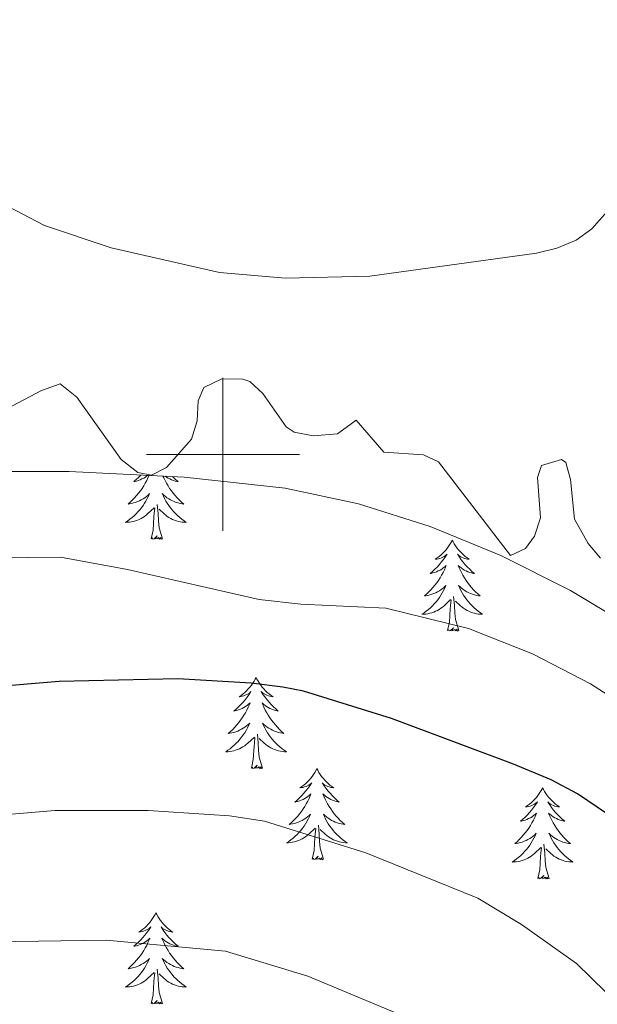
# Model space of a CAD drawing. Extents: x 615859 to 620365, y 789385 to 792432.
# Drawn here: x 617473 to 617549, y 789928 to 790057 of the extents above; entities that cross this region are included whole.
import ezdxf

# ---------------------------------------------------------------- set-up
doc = ezdxf.new("R2010")
doc.units = 0
doc.header["$MEASUREMENT"] = 0
doc.linetypes.add('DGN Style 3', pattern=[66.707732, 47.64838, -19.059352])
for name, color, linetype in [('Nivel 11', 7, 'Continuous'), ('Nivel 35', 7, 'Continuous'), ('Nivel 36', 7, 'Continuous'), ('Nivel 4', 7, 'Continuous'), ('Nivel 5', 7, 'Continuous'), ('Nivel 61', 7, 'Continuous'), ('Nivel 63', 7, 'Continuous')]:
    doc.layers.add(name, color=color, linetype=linetype)
doc.linetypes.add('5zonar', pattern='A,-5,[1,dgnlstyle.shx,S=0.08,R=0,X=0,Y=0],-5', length=10)

msp = doc.modelspace()

# ---------------------------------------------------------------- linework, layer by layer
at = {"layer": 'Nivel 11', "color": 142, "linetype": 'DGN Style 3', "lineweight": 13}
msp.add_polyline3d([(617471.74, 790005.983, 492.678), (617476.255, 790008.365, 492.678), (617478.707, 790009.251, 492.678), (617480.898, 790007.487, 492.678), (617486.696, 789999.335, 492.678), (617488.86, 789997.642, 492.678), (617490.631, 789997.278, 492.678), (617492.624, 789998.301, 492.518), (617495.865, 790001.98, 492.124), (617496.631, 790004.398, 492.124), (617496.76, 790007.002, 492.124), (617497.517, 790008.744, 492.124), (617499.874, 790009.909, 492.124), (617502.591, 790009.861, 492.124), (617503.528, 790009.561, 492.124), (617505.195, 790007.99, 492.124), (617508.274, 790003.588, 492.124), (617509.318, 790002.929, 492.124), (617511.788, 790002.448, 491.898), (617514.994, 790002.676, 491.571), (617517.443, 790004.492, 491.571), (617521.062, 790000.302, 491.571), (617526.254, 789999.967, 491.571), (617528.175, 789999.011, 491.571), (617537.61, 789986.773, 491.571), (617539.558, 789987.699, 491.571), (617540.755, 789989.31, 491.571), (617541.557, 789991.718, 491.571), (617541.163, 789996.986, 491.571), (617541.653, 789998.543, 491.571), (617544.305, 789999.328, 491.571), (617544.836, 789998.954, 491.571), (617545.469, 789996.71, 491.571), (617545.966, 789991.513, 491.571), (617547.76, 789988.348, 491.571), (617549.394, 789986.443, 491.571)], dxfattribs=at)
at = {"layer": 'Nivel 35', "color": 92, "linetype": '5zonar', "lineweight": 0, "ltscale": 0.5}
msp.add_polyline3d([(617339.714, 789966.021, 504.984), (617385.013, 789980.258, 504.984), (617422.501, 789991.538, 504.984), (617437.184, 789994.849, 504.984), (617444.644, 789996.01, 504.984), (617454.673, 789997.093, 504.984), (617467.283, 789997.765, 504.984), (617479.901, 789997.769, 504.984), (617494.937, 789997.026, 504.984), (617508.149, 789995.601, 504.984), (617517.726, 789993.534, 504.984), (617527.107, 789990.581, 504.984), (617536.341, 789986.782, 504.984), (617545.474, 789982.182, 504.984), (617556.822, 789975.371, 504.984)], dxfattribs=at)
at = {"layer": 'Nivel 36', "color": 92, "linetype": 'Continuous', "lineweight": 0, "flags": 128}
for points in [[(617490.337, 789997.253), (617490.194, 789996.922), (617490.023, 789996.568), (617489.838, 789996.221), (617489.638, 789995.881), (617489.426, 789995.55), (617489.199, 789995.228), (617488.96, 789994.916), (617488.709, 789994.613), (617488.445, 789994.321), (617488.17, 789994.04), (617487.883, 789993.77), (617487.586, 789993.512), (617487.782, 789993.537), (617488.049, 789993.584), (617488.312, 789993.647), (617488.571, 789993.726), (617488.826, 789993.82), (617489.074, 789993.928), (617489.315, 789994.051), (617489.549, 789994.189), (617489.774, 789994.339), (617489.99, 789994.503), (617490.196, 789994.679), (617490.391, 789994.867), (617490.25, 789994.54), (617490.095, 789994.219), (617489.926, 789993.905), (617489.743, 789993.6), (617489.546, 789993.303), (617489.336, 789993.015), (617489.113, 789992.737), (617488.878, 789992.469), (617488.632, 789992.211), (617488.374, 789991.966), (617488.105, 789991.732), (617487.826, 789991.51), (617487.537, 789991.301), (617487.247, 789991.11), (617487.512, 789991.119), (617487.775, 789991.144), (617488.037, 789991.185), (617488.296, 789991.242), (617488.551, 789991.314), (617488.801, 789991.401), (617489.045, 789991.504), (617489.283, 789991.62), (617489.513, 789991.751), (617489.735, 789991.896), (617489.948, 789992.054), (617490.151, 789992.224), (617490.999, 789993.023)], [(617489.255, 789997.307), (617489.237, 789997.287), (617488.945, 789996.993), (617488.642, 789996.71), (617488.329, 789996.439), (617488.453, 789996.462), (617488.699, 789996.52), (617488.941, 789996.593), (617489.177, 789996.681), (617489.408, 789996.784), (617489.631, 789996.902), (617489.847, 789997.033), (617490.054, 789997.178), (617490.16, 789997.262)], [(617492.156, 789997.163), (617492.26, 789996.922), (617492.431, 789996.568), (617492.616, 789996.221), (617492.816, 789995.881), (617493.028, 789995.55), (617493.255, 789995.228), (617493.494, 789994.916), (617493.745, 789994.613), (617494.009, 789994.321), (617494.284, 789994.04), (617494.571, 789993.77), (617494.868, 789993.512), (617494.672, 789993.537), (617494.405, 789993.584), (617494.142, 789993.647), (617493.883, 789993.726), (617493.628, 789993.82), (617493.38, 789993.928), (617493.139, 789994.051), (617492.905, 789994.189), (617492.68, 789994.339), (617492.464, 789994.503), (617492.258, 789994.679), (617492.063, 789994.867), (617492.204, 789994.54), (617492.359, 789994.219), (617492.528, 789993.905), (617492.711, 789993.6), (617492.908, 789993.303), (617493.118, 789993.015), (617493.341, 789992.737), (617493.576, 789992.469), (617493.822, 789992.211), (617494.08, 789991.966), (617494.349, 789991.732), (617494.628, 789991.51), (617494.917, 789991.301), (617495.207, 789991.11), (617494.942, 789991.119), (617494.679, 789991.144), (617494.417, 789991.185), (617494.158, 789991.242), (617493.903, 789991.314), (617493.653, 789991.401), (617493.409, 789991.504), (617493.171, 789991.62), (617492.941, 789991.751), (617492.719, 789991.896), (617492.506, 789992.054), (617492.303, 789992.224), (617491.645, 789992.844)], [(617493.401, 789997.102), (617493.509, 789996.993), (617493.812, 789996.71), (617494.125, 789996.439), (617494.001, 789996.462), (617493.755, 789996.52), (617493.513, 789996.593), (617493.277, 789996.681), (617493.046, 789996.784), (617492.823, 789996.902), (617492.607, 789997.033), (617492.441, 789997.149)], [(617492.078, 789988.974), (617491.649, 789990.414), (617491.558, 789991.318), (617491.512, 789992.267), (617491.41, 789993.431)], [(617490.608, 789988.974), (617490.853, 789990.092), (617490.966, 789991.834), (617491.014, 789992.267), (617491.077, 789992.99)], [(617492.078, 789988.974), (617491.904, 789988.906), (617491.885, 789989.145), (617491.695, 789988.923), (617491.574, 789989.126), (617491.453, 789989.018), (617491.183, 789988.964), (617491.379, 789989.357), (617490.994, 789988.977), (617490.806, 789988.923), (617490.765, 789989.085), (617490.608, 789988.974)], [(617529.993, 789988.8), (617529.882, 789988.581), (617529.727, 789988.306), (617529.559, 789988.04), (617529.377, 789987.783), (617529.183, 789987.535), (617528.976, 789987.297), (617528.757, 789987.071), (617528.527, 789986.855), (617528.287, 789986.652), (617528.036, 789986.461), (617527.776, 789986.283), (617527.975, 789986.306), (617528.178, 789986.344), (617528.377, 789986.399), (617528.572, 789986.468), (617528.761, 789986.553), (617528.942, 789986.652), (617529.116, 789986.764), (617529.321, 789986.955), (617529.28, 789986.89), (617529.05, 789986.545), (617528.807, 789986.209), (617528.551, 789985.883), (617528.283, 789985.567), (617528.003, 789985.262), (617527.711, 789984.968), (617527.408, 789984.685), (617527.095, 789984.414), (617527.219, 789984.437), (617527.465, 789984.495), (617527.707, 789984.568), (617527.943, 789984.656), (617528.174, 789984.759), (617528.397, 789984.877), (617528.613, 789985.008), (617528.82, 789985.153), (617529.017, 789985.31), (617529.204, 789985.48), (617529.116, 789985.258), (617528.96, 789984.897), (617528.789, 789984.543), (617528.604, 789984.196), (617528.404, 789983.856), (617528.192, 789983.525), (617527.965, 789983.203), (617527.726, 789982.891), (617527.475, 789982.588), (617527.211, 789982.296), (617526.936, 789982.015), (617526.649, 789981.745), (617526.352, 789981.487), (617526.548, 789981.512), (617526.815, 789981.559), (617527.078, 789981.622), (617527.337, 789981.701), (617527.592, 789981.795), (617527.84, 789981.903), (617528.081, 789982.026), (617528.315, 789982.164), (617528.54, 789982.314), (617528.756, 789982.478), (617528.962, 789982.654), (617529.157, 789982.842), (617529.016, 789982.515), (617528.861, 789982.194), (617528.692, 789981.88), (617528.509, 789981.575), (617528.312, 789981.278), (617528.102, 789980.99), (617527.879, 789980.712), (617527.644, 789980.444), (617527.398, 789980.186), (617527.14, 789979.941), (617526.871, 789979.707), (617526.592, 789979.485), (617526.303, 789979.276), (617526.013, 789979.085), (617526.278, 789979.094), (617526.541, 789979.119), (617526.803, 789979.16), (617527.062, 789979.217), (617527.317, 789979.289), (617527.567, 789979.376), (617527.811, 789979.479), (617528.049, 789979.595), (617528.279, 789979.726), (617528.501, 789979.871), (617528.714, 789980.029), (617528.917, 789980.199), (617529.765, 789980.998)], [(617529.993, 789988.8), (617530.104, 789988.581), (617530.259, 789988.306), (617530.427, 789988.04), (617530.609, 789987.783), (617530.803, 789987.535), (617531.01, 789987.297), (617531.229, 789987.071), (617531.459, 789986.855), (617531.699, 789986.652), (617531.95, 789986.461), (617532.21, 789986.283), (617532.011, 789986.306), (617531.808, 789986.344), (617531.609, 789986.399), (617531.414, 789986.468), (617531.225, 789986.553), (617531.044, 789986.652), (617530.87, 789986.764), (617530.665, 789986.955), (617530.706, 789986.89), (617530.936, 789986.545), (617531.179, 789986.209), (617531.435, 789985.883), (617531.703, 789985.567), (617531.983, 789985.262), (617532.275, 789984.968), (617532.578, 789984.685), (617532.891, 789984.414), (617532.767, 789984.437), (617532.521, 789984.495), (617532.279, 789984.568), (617532.043, 789984.656), (617531.812, 789984.759), (617531.589, 789984.877), (617531.373, 789985.008), (617531.166, 789985.153), (617530.969, 789985.31), (617530.782, 789985.48), (617530.87, 789985.258), (617531.026, 789984.897), (617531.197, 789984.543), (617531.382, 789984.196), (617531.582, 789983.856), (617531.794, 789983.525), (617532.021, 789983.203), (617532.26, 789982.891), (617532.511, 789982.588), (617532.775, 789982.296), (617533.05, 789982.015), (617533.337, 789981.745), (617533.634, 789981.487), (617533.438, 789981.512), (617533.171, 789981.559), (617532.908, 789981.622), (617532.649, 789981.701), (617532.394, 789981.795), (617532.146, 789981.903), (617531.905, 789982.026), (617531.671, 789982.164), (617531.446, 789982.314), (617531.23, 789982.478), (617531.024, 789982.654), (617530.829, 789982.842), (617530.97, 789982.515), (617531.125, 789982.194), (617531.294, 789981.88), (617531.477, 789981.575), (617531.674, 789981.278), (617531.884, 789980.99), (617532.107, 789980.712), (617532.342, 789980.444), (617532.588, 789980.186), (617532.846, 789979.941), (617533.115, 789979.707), (617533.394, 789979.485), (617533.683, 789979.276), (617533.973, 789979.085), (617533.708, 789979.094), (617533.445, 789979.119), (617533.183, 789979.16), (617532.924, 789979.217), (617532.669, 789979.289), (617532.419, 789979.376), (617532.175, 789979.479), (617531.937, 789979.595), (617531.707, 789979.726), (617531.485, 789979.871), (617531.272, 789980.029), (617531.069, 789980.199), (617530.411, 789980.819)], [(617529.374, 789976.949), (617529.619, 789978.067), (617529.732, 789979.809), (617529.78, 789980.242), (617529.843, 789980.965)], [(617530.844, 789976.949), (617530.415, 789978.389), (617530.324, 789979.293), (617530.278, 789980.242), (617530.176, 789981.406)], [(617530.844, 789976.949), (617530.67, 789976.881), (617530.651, 789977.12), (617530.461, 789976.898), (617530.34, 789977.101), (617530.219, 789976.993), (617529.949, 789976.939), (617530.145, 789977.332), (617529.76, 789976.952), (617529.572, 789976.898), (617529.531, 789977.06), (617529.374, 789976.949)], [(617504.335, 789970.814), (617504.224, 789970.595), (617504.069, 789970.32), (617503.901, 789970.054), (617503.719, 789969.797), (617503.525, 789969.549), (617503.318, 789969.311), (617503.099, 789969.085), (617502.869, 789968.869), (617502.629, 789968.666), (617502.378, 789968.475), (617502.118, 789968.297), (617502.317, 789968.32), (617502.52, 789968.358), (617502.719, 789968.413), (617502.914, 789968.482), (617503.103, 789968.567), (617503.284, 789968.666), (617503.458, 789968.778), (617503.663, 789968.969), (617503.622, 789968.904), (617503.392, 789968.559), (617503.149, 789968.223), (617502.893, 789967.897), (617502.625, 789967.581), (617502.345, 789967.276), (617502.053, 789966.982), (617501.75, 789966.699), (617501.437, 789966.428), (617501.561, 789966.451), (617501.807, 789966.509), (617502.049, 789966.582), (617502.285, 789966.67), (617502.516, 789966.773), (617502.739, 789966.891), (617502.955, 789967.022), (617503.162, 789967.167), (617503.359, 789967.324), (617503.546, 789967.494), (617503.458, 789967.272), (617503.302, 789966.911), (617503.131, 789966.557), (617502.946, 789966.21), (617502.746, 789965.87), (617502.534, 789965.539), (617502.307, 789965.217), (617502.068, 789964.905), (617501.817, 789964.602), (617501.553, 789964.31), (617501.278, 789964.029), (617500.991, 789963.759), (617500.694, 789963.501), (617500.89, 789963.526), (617501.157, 789963.573), (617501.42, 789963.636), (617501.679, 789963.715), (617501.934, 789963.809), (617502.182, 789963.917), (617502.423, 789964.04), (617502.657, 789964.178), (617502.882, 789964.328), (617503.098, 789964.492), (617503.304, 789964.668), (617503.499, 789964.856), (617503.358, 789964.529), (617503.203, 789964.208), (617503.034, 789963.894), (617502.851, 789963.589), (617502.654, 789963.292), (617502.444, 789963.004), (617502.221, 789962.726), (617501.986, 789962.458), (617501.74, 789962.2), (617501.482, 789961.955), (617501.213, 789961.721), (617500.934, 789961.499), (617500.645, 789961.29), (617500.355, 789961.099), (617500.62, 789961.108), (617500.883, 789961.133), (617501.145, 789961.174), (617501.404, 789961.231), (617501.659, 789961.303), (617501.909, 789961.39), (617502.153, 789961.493), (617502.391, 789961.609), (617502.621, 789961.74), (617502.843, 789961.885), (617503.056, 789962.043), (617503.259, 789962.213), (617504.107, 789963.012)], [(617504.335, 789970.814), (617504.446, 789970.595), (617504.601, 789970.32), (617504.769, 789970.054), (617504.951, 789969.797), (617505.145, 789969.549), (617505.352, 789969.311), (617505.571, 789969.085), (617505.801, 789968.869), (617506.041, 789968.666), (617506.292, 789968.475), (617506.552, 789968.297), (617506.353, 789968.32), (617506.15, 789968.358), (617505.951, 789968.413), (617505.756, 789968.482), (617505.567, 789968.567), (617505.386, 789968.666), (617505.212, 789968.778), (617505.007, 789968.969), (617505.048, 789968.904), (617505.278, 789968.559), (617505.521, 789968.223), (617505.777, 789967.897), (617506.045, 789967.581), (617506.325, 789967.276), (617506.617, 789966.982), (617506.92, 789966.699), (617507.233, 789966.428), (617507.109, 789966.451), (617506.863, 789966.509), (617506.621, 789966.582), (617506.385, 789966.67), (617506.154, 789966.773), (617505.931, 789966.891), (617505.715, 789967.022), (617505.508, 789967.167), (617505.311, 789967.324), (617505.124, 789967.494), (617505.212, 789967.272), (617505.368, 789966.911), (617505.539, 789966.557), (617505.724, 789966.21), (617505.924, 789965.87), (617506.136, 789965.539), (617506.363, 789965.217), (617506.602, 789964.905), (617506.853, 789964.602), (617507.117, 789964.31), (617507.392, 789964.029), (617507.679, 789963.759), (617507.976, 789963.501), (617507.78, 789963.526), (617507.513, 789963.573), (617507.25, 789963.636), (617506.991, 789963.715), (617506.736, 789963.809), (617506.488, 789963.917), (617506.247, 789964.04), (617506.013, 789964.178), (617505.788, 789964.328), (617505.572, 789964.492), (617505.366, 789964.668), (617505.171, 789964.856), (617505.312, 789964.529), (617505.467, 789964.208), (617505.636, 789963.894), (617505.819, 789963.589), (617506.016, 789963.292), (617506.226, 789963.004), (617506.449, 789962.726), (617506.684, 789962.458), (617506.93, 789962.2), (617507.188, 789961.955), (617507.457, 789961.721), (617507.736, 789961.499), (617508.025, 789961.29), (617508.315, 789961.099), (617508.05, 789961.108), (617507.787, 789961.133), (617507.525, 789961.174), (617507.266, 789961.231), (617507.011, 789961.303), (617506.761, 789961.39), (617506.517, 789961.493), (617506.279, 789961.609), (617506.049, 789961.74), (617505.827, 789961.885), (617505.614, 789962.043), (617505.411, 789962.213), (617504.753, 789962.833)], [(617503.716, 789958.963), (617503.961, 789960.081), (617504.074, 789961.823), (617504.122, 789962.256), (617504.185, 789962.979)], [(617505.186, 789958.963), (617504.757, 789960.403), (617504.666, 789961.307), (617504.62, 789962.256), (617504.518, 789963.42)], [(617505.186, 789958.963), (617505.012, 789958.895), (617504.993, 789959.134), (617504.803, 789958.912), (617504.682, 789959.115), (617504.561, 789959.007), (617504.291, 789958.953), (617504.487, 789959.346), (617504.102, 789958.966), (617503.914, 789958.912), (617503.873, 789959.074), (617503.716, 789958.963)], [(617512.295, 789958.895), (617512.184, 789958.676), (617512.029, 789958.401), (617511.861, 789958.135), (617511.679, 789957.878), (617511.485, 789957.63), (617511.278, 789957.392), (617511.059, 789957.166), (617510.829, 789956.95), (617510.589, 789956.747), (617510.338, 789956.556), (617510.078, 789956.378), (617510.277, 789956.401), (617510.48, 789956.439), (617510.679, 789956.494), (617510.874, 789956.563), (617511.063, 789956.648), (617511.244, 789956.747), (617511.418, 789956.859), (617511.623, 789957.05), (617511.582, 789956.985), (617511.352, 789956.64), (617511.109, 789956.304), (617510.853, 789955.978), (617510.585, 789955.662), (617510.305, 789955.357), (617510.013, 789955.063), (617509.71, 789954.78), (617509.397, 789954.509), (617509.521, 789954.532), (617509.767, 789954.59), (617510.009, 789954.663), (617510.245, 789954.751), (617510.476, 789954.854), (617510.699, 789954.972), (617510.915, 789955.103), (617511.122, 789955.248), (617511.319, 789955.405), (617511.506, 789955.575), (617511.418, 789955.353), (617511.262, 789954.992), (617511.091, 789954.638), (617510.906, 789954.291), (617510.706, 789953.951), (617510.494, 789953.62), (617510.267, 789953.298), (617510.028, 789952.986), (617509.777, 789952.683), (617509.513, 789952.391), (617509.238, 789952.11), (617508.951, 789951.84), (617508.654, 789951.582), (617508.85, 789951.607), (617509.117, 789951.654), (617509.38, 789951.717), (617509.639, 789951.796), (617509.894, 789951.89), (617510.142, 789951.998), (617510.383, 789952.121), (617510.617, 789952.259), (617510.842, 789952.409), (617511.058, 789952.573), (617511.264, 789952.749), (617511.459, 789952.937), (617511.318, 789952.61), (617511.163, 789952.289), (617510.994, 789951.975), (617510.811, 789951.67), (617510.614, 789951.373), (617510.404, 789951.085), (617510.181, 789950.807), (617509.946, 789950.539), (617509.7, 789950.281), (617509.442, 789950.036), (617509.173, 789949.802), (617508.894, 789949.58), (617508.605, 789949.371), (617508.315, 789949.18), (617508.58, 789949.189), (617508.843, 789949.214), (617509.105, 789949.255), (617509.364, 789949.312), (617509.619, 789949.384), (617509.869, 789949.471), (617510.113, 789949.574), (617510.351, 789949.69), (617510.581, 789949.821), (617510.803, 789949.966), (617511.016, 789950.124), (617511.219, 789950.294), (617512.067, 789951.093)], [(617512.295, 789958.895), (617512.406, 789958.676), (617512.561, 789958.401), (617512.729, 789958.135), (617512.911, 789957.878), (617513.105, 789957.63), (617513.312, 789957.392), (617513.531, 789957.166), (617513.761, 789956.95), (617514.001, 789956.747), (617514.252, 789956.556), (617514.512, 789956.378), (617514.313, 789956.401), (617514.11, 789956.439), (617513.911, 789956.494), (617513.716, 789956.563), (617513.527, 789956.648), (617513.346, 789956.747), (617513.172, 789956.859), (617512.967, 789957.05), (617513.008, 789956.985), (617513.238, 789956.64), (617513.481, 789956.304), (617513.737, 789955.978), (617514.005, 789955.662), (617514.285, 789955.357), (617514.577, 789955.063), (617514.88, 789954.78), (617515.193, 789954.509), (617515.069, 789954.532), (617514.823, 789954.59), (617514.581, 789954.663), (617514.345, 789954.751), (617514.114, 789954.854), (617513.891, 789954.972), (617513.675, 789955.103), (617513.468, 789955.248), (617513.271, 789955.405), (617513.084, 789955.575), (617513.172, 789955.353), (617513.328, 789954.992), (617513.499, 789954.638), (617513.684, 789954.291), (617513.884, 789953.951), (617514.096, 789953.62), (617514.323, 789953.298), (617514.562, 789952.986), (617514.813, 789952.683), (617515.077, 789952.391), (617515.352, 789952.11), (617515.639, 789951.84), (617515.936, 789951.582), (617515.74, 789951.607), (617515.473, 789951.654), (617515.21, 789951.717), (617514.951, 789951.796), (617514.696, 789951.89), (617514.448, 789951.998), (617514.207, 789952.121), (617513.973, 789952.259), (617513.748, 789952.409), (617513.532, 789952.573), (617513.326, 789952.749), (617513.131, 789952.937), (617513.272, 789952.61), (617513.427, 789952.289), (617513.596, 789951.975), (617513.779, 789951.67), (617513.976, 789951.373), (617514.186, 789951.085), (617514.409, 789950.807), (617514.644, 789950.539), (617514.89, 789950.281), (617515.148, 789950.036), (617515.417, 789949.802), (617515.696, 789949.58), (617515.985, 789949.371), (617516.275, 789949.18), (617516.01, 789949.189), (617515.747, 789949.214), (617515.485, 789949.255), (617515.226, 789949.312), (617514.971, 789949.384), (617514.721, 789949.471), (617514.477, 789949.574), (617514.239, 789949.69), (617514.009, 789949.821), (617513.787, 789949.966), (617513.574, 789950.124), (617513.371, 789950.294), (617512.713, 789950.914)], [(617541.81, 789956.387), (617541.699, 789956.168), (617541.544, 789955.893), (617541.376, 789955.627), (617541.194, 789955.37), (617541, 789955.122), (617540.793, 789954.884), (617540.574, 789954.658), (617540.344, 789954.442), (617540.104, 789954.239), (617539.853, 789954.048), (617539.593, 789953.87), (617539.792, 789953.893), (617539.995, 789953.931), (617540.194, 789953.986), (617540.389, 789954.055), (617540.578, 789954.14), (617540.759, 789954.239), (617540.933, 789954.351), (617541.138, 789954.542), (617541.097, 789954.477), (617540.867, 789954.132), (617540.624, 789953.796), (617540.368, 789953.47), (617540.1, 789953.154), (617539.82, 789952.849), (617539.528, 789952.555), (617539.225, 789952.272), (617538.912, 789952.001), (617539.036, 789952.024), (617539.282, 789952.082), (617539.524, 789952.155), (617539.76, 789952.243), (617539.991, 789952.346), (617540.214, 789952.464), (617540.43, 789952.595), (617540.637, 789952.74), (617540.834, 789952.897), (617541.021, 789953.067), (617540.933, 789952.845), (617540.777, 789952.484), (617540.606, 789952.13), (617540.421, 789951.783), (617540.221, 789951.443), (617540.009, 789951.112), (617539.782, 789950.79), (617539.543, 789950.478), (617539.292, 789950.175), (617539.028, 789949.883), (617538.753, 789949.602), (617538.466, 789949.332), (617538.169, 789949.074), (617538.365, 789949.099), (617538.632, 789949.146), (617538.895, 789949.209), (617539.154, 789949.288), (617539.409, 789949.382), (617539.657, 789949.49), (617539.898, 789949.613), (617540.132, 789949.751), (617540.357, 789949.901), (617540.573, 789950.065), (617540.779, 789950.241), (617540.974, 789950.429), (617540.833, 789950.102), (617540.678, 789949.781), (617540.509, 789949.467), (617540.326, 789949.162), (617540.129, 789948.865), (617539.919, 789948.577), (617539.696, 789948.299), (617539.461, 789948.031), (617539.215, 789947.773), (617538.957, 789947.528), (617538.688, 789947.294), (617538.409, 789947.072), (617538.12, 789946.863), (617537.83, 789946.672), (617538.095, 789946.681), (617538.358, 789946.706), (617538.62, 789946.747), (617538.879, 789946.804), (617539.134, 789946.876), (617539.384, 789946.963), (617539.628, 789947.066), (617539.866, 789947.182), (617540.096, 789947.313), (617540.318, 789947.458), (617540.531, 789947.616), (617540.734, 789947.786), (617541.582, 789948.585)], [(617541.81, 789956.387), (617541.921, 789956.168), (617542.076, 789955.893), (617542.244, 789955.627), (617542.426, 789955.37), (617542.62, 789955.122), (617542.827, 789954.884), (617543.046, 789954.658), (617543.276, 789954.442), (617543.516, 789954.239), (617543.767, 789954.048), (617544.027, 789953.87), (617543.828, 789953.893), (617543.625, 789953.931), (617543.426, 789953.986), (617543.231, 789954.055), (617543.042, 789954.14), (617542.861, 789954.239), (617542.687, 789954.351), (617542.482, 789954.542), (617542.523, 789954.477), (617542.753, 789954.132), (617542.996, 789953.796), (617543.252, 789953.47), (617543.52, 789953.154), (617543.8, 789952.849), (617544.092, 789952.555), (617544.395, 789952.272), (617544.708, 789952.001), (617544.584, 789952.024), (617544.338, 789952.082), (617544.096, 789952.155), (617543.86, 789952.243), (617543.629, 789952.346), (617543.406, 789952.464), (617543.19, 789952.595), (617542.983, 789952.74), (617542.786, 789952.897), (617542.599, 789953.067), (617542.687, 789952.845), (617542.843, 789952.484), (617543.014, 789952.13), (617543.199, 789951.783), (617543.399, 789951.443), (617543.611, 789951.112), (617543.838, 789950.79), (617544.077, 789950.478), (617544.328, 789950.175), (617544.592, 789949.883), (617544.867, 789949.602), (617545.154, 789949.332), (617545.451, 789949.074), (617545.255, 789949.099), (617544.988, 789949.146), (617544.725, 789949.209), (617544.466, 789949.288), (617544.211, 789949.382), (617543.963, 789949.49), (617543.722, 789949.613), (617543.488, 789949.751), (617543.263, 789949.901), (617543.047, 789950.065), (617542.841, 789950.241), (617542.646, 789950.429), (617542.787, 789950.102), (617542.942, 789949.781), (617543.111, 789949.467), (617543.294, 789949.162), (617543.491, 789948.865), (617543.701, 789948.577), (617543.924, 789948.299), (617544.159, 789948.031), (617544.405, 789947.773), (617544.663, 789947.528), (617544.932, 789947.294), (617545.211, 789947.072), (617545.5, 789946.863), (617545.79, 789946.672), (617545.525, 789946.681), (617545.262, 789946.706), (617545, 789946.747), (617544.741, 789946.804), (617544.486, 789946.876), (617544.236, 789946.963), (617543.992, 789947.066), (617543.754, 789947.182), (617543.524, 789947.313), (617543.302, 789947.458), (617543.089, 789947.616), (617542.886, 789947.786), (617542.228, 789948.406)], [(617511.676, 789947.044), (617511.921, 789948.162), (617512.034, 789949.904), (617512.082, 789950.337), (617512.145, 789951.06)], [(617513.146, 789947.044), (617512.717, 789948.484), (617512.626, 789949.388), (617512.58, 789950.337), (617512.478, 789951.501)], [(617541.191, 789944.536), (617541.436, 789945.654), (617541.549, 789947.396), (617541.597, 789947.829), (617541.66, 789948.552)], [(617542.661, 789944.536), (617542.232, 789945.976), (617542.141, 789946.88), (617542.095, 789947.829), (617541.993, 789948.993)], [(617513.146, 789947.044), (617512.972, 789946.976), (617512.953, 789947.215), (617512.763, 789946.993), (617512.642, 789947.196), (617512.521, 789947.088), (617512.251, 789947.034), (617512.447, 789947.427), (617512.062, 789947.047), (617511.874, 789946.993), (617511.833, 789947.155), (617511.676, 789947.044)], [(617542.661, 789944.536), (617542.487, 789944.468), (617542.468, 789944.707), (617542.278, 789944.485), (617542.157, 789944.688), (617542.036, 789944.58), (617541.766, 789944.526), (617541.962, 789944.919), (617541.577, 789944.539), (617541.389, 789944.485), (617541.348, 789944.647), (617541.191, 789944.536)], [(617491.227, 789940.027), (617491.116, 789939.808), (617490.961, 789939.533), (617490.793, 789939.267), (617490.611, 789939.01), (617490.417, 789938.762), (617490.21, 789938.524), (617489.991, 789938.298), (617489.761, 789938.082), (617489.521, 789937.879), (617489.27, 789937.688), (617489.01, 789937.51), (617489.209, 789937.533), (617489.412, 789937.571), (617489.611, 789937.626), (617489.806, 789937.695), (617489.995, 789937.78), (617490.176, 789937.879), (617490.35, 789937.991), (617490.555, 789938.182), (617490.514, 789938.117), (617490.284, 789937.772), (617490.041, 789937.436), (617489.785, 789937.11), (617489.517, 789936.794), (617489.237, 789936.489), (617488.945, 789936.195), (617488.642, 789935.912), (617488.329, 789935.641), (617488.453, 789935.664), (617488.699, 789935.722), (617488.941, 789935.795), (617489.177, 789935.883), (617489.408, 789935.986), (617489.631, 789936.104), (617489.847, 789936.235), (617490.054, 789936.38), (617490.251, 789936.537), (617490.438, 789936.707), (617490.35, 789936.485), (617490.194, 789936.124), (617490.023, 789935.77), (617489.838, 789935.423), (617489.638, 789935.083), (617489.426, 789934.752), (617489.199, 789934.43), (617488.96, 789934.118), (617488.709, 789933.815), (617488.445, 789933.523), (617488.17, 789933.242), (617487.883, 789932.972), (617487.586, 789932.714), (617487.782, 789932.739), (617488.049, 789932.786), (617488.312, 789932.849), (617488.571, 789932.928), (617488.826, 789933.022), (617489.074, 789933.13), (617489.315, 789933.253), (617489.549, 789933.391), (617489.774, 789933.541), (617489.99, 789933.705), (617490.196, 789933.881), (617490.391, 789934.069), (617490.25, 789933.742), (617490.095, 789933.421), (617489.926, 789933.107), (617489.743, 789932.802), (617489.546, 789932.505), (617489.336, 789932.217), (617489.113, 789931.939), (617488.878, 789931.671), (617488.632, 789931.413), (617488.374, 789931.168), (617488.105, 789930.934), (617487.826, 789930.712), (617487.537, 789930.503), (617487.247, 789930.312), (617487.512, 789930.321), (617487.775, 789930.346), (617488.037, 789930.387), (617488.296, 789930.444), (617488.551, 789930.516), (617488.801, 789930.603), (617489.045, 789930.706), (617489.283, 789930.822), (617489.513, 789930.953), (617489.735, 789931.098), (617489.948, 789931.256), (617490.151, 789931.426), (617490.999, 789932.225)], [(617491.227, 789940.027), (617491.338, 789939.808), (617491.493, 789939.533), (617491.661, 789939.267), (617491.843, 789939.01), (617492.037, 789938.762), (617492.244, 789938.524), (617492.463, 789938.298), (617492.693, 789938.082), (617492.933, 789937.879), (617493.184, 789937.688), (617493.444, 789937.51), (617493.245, 789937.533), (617493.042, 789937.571), (617492.843, 789937.626), (617492.648, 789937.695), (617492.459, 789937.78), (617492.278, 789937.879), (617492.104, 789937.991), (617491.899, 789938.182), (617491.94, 789938.117), (617492.17, 789937.772), (617492.413, 789937.436), (617492.669, 789937.11), (617492.937, 789936.794), (617493.217, 789936.489), (617493.509, 789936.195), (617493.812, 789935.912), (617494.125, 789935.641), (617494.001, 789935.664), (617493.755, 789935.722), (617493.513, 789935.795), (617493.277, 789935.883), (617493.046, 789935.986), (617492.823, 789936.104), (617492.607, 789936.235), (617492.4, 789936.38), (617492.203, 789936.537), (617492.016, 789936.707), (617492.104, 789936.485), (617492.26, 789936.124), (617492.431, 789935.77), (617492.616, 789935.423), (617492.816, 789935.083), (617493.028, 789934.752), (617493.255, 789934.43), (617493.494, 789934.118), (617493.745, 789933.815), (617494.009, 789933.523), (617494.284, 789933.242), (617494.571, 789932.972), (617494.868, 789932.714), (617494.672, 789932.739), (617494.405, 789932.786), (617494.142, 789932.849), (617493.883, 789932.928), (617493.628, 789933.022), (617493.38, 789933.13), (617493.139, 789933.253), (617492.905, 789933.391), (617492.68, 789933.541), (617492.464, 789933.705), (617492.258, 789933.881), (617492.063, 789934.069), (617492.204, 789933.742), (617492.359, 789933.421), (617492.528, 789933.107), (617492.711, 789932.802), (617492.908, 789932.505), (617493.118, 789932.217), (617493.341, 789931.939), (617493.576, 789931.671), (617493.822, 789931.413), (617494.08, 789931.168), (617494.349, 789930.934), (617494.628, 789930.712), (617494.917, 789930.503), (617495.207, 789930.312), (617494.942, 789930.321), (617494.679, 789930.346), (617494.417, 789930.387), (617494.158, 789930.444), (617493.903, 789930.516), (617493.653, 789930.603), (617493.409, 789930.706), (617493.171, 789930.822), (617492.941, 789930.953), (617492.719, 789931.098), (617492.506, 789931.256), (617492.303, 789931.426), (617491.645, 789932.046)], [(617490.608, 789928.176), (617490.853, 789929.294), (617490.966, 789931.036), (617491.014, 789931.469), (617491.077, 789932.192)], [(617492.078, 789928.176), (617491.649, 789929.616), (617491.558, 789930.52), (617491.512, 789931.469), (617491.41, 789932.633)], [(617492.078, 789928.176), (617491.904, 789928.108), (617491.885, 789928.347), (617491.695, 789928.125), (617491.574, 789928.328), (617491.453, 789928.22), (617491.183, 789928.166), (617491.379, 789928.559), (617490.994, 789928.179), (617490.806, 789928.125), (617490.765, 789928.287), (617490.608, 789928.176)]]:
    msp.add_lwpolyline(points, dxfattribs=at)
at = {"layer": 'Nivel 4', "color": 25, "linetype": 'Continuous', "lineweight": 30, "elevation": 500, "flags": 128}
msp.add_lwpolyline([(617565.875, 789942.366), (617546.388, 789955.608), (617542.948, 789957.426), (617537.986, 789959.462), (617522.034, 789965.465), (617510.52, 789969.006), (617507.838, 789969.528), (617503.68, 789970.064), (617494.099, 789970.636), (617478.595, 789970.297), (617469.693, 789969.568), (617463.467, 789968.789), (617449.387, 789966.308), (617437.453, 789963.308), (617409.42, 789961.6), (617382.653, 789956.662), (617369.318, 789955.328)], dxfattribs=at)
at = {"layer": 'Nivel 5', "color": 25, "linetype": 'Continuous', "lineweight": 0, "flags": 128}
for points, elevation in [([(617471.912, 790032.419), (617476.655, 790029.944), (617485.374, 790027.032), (617499.551, 790023.782), (617508.177, 790023.075), (617519.234, 790023.331), (617541.007, 790026.336), (617543.671, 790026.978), (617546.21, 790028.035), (617548.237, 790029.494), (617550.246, 790031.794)], 495), ([(617554.875, 789965.625), (617548.074, 789970.003), (617540.471, 789973.908), (617532.129, 789977.233), (617521.307, 789979.868), (617510.187, 789980.41), (617504.736, 789981.02), (617487.513, 789984.927), (617478.736, 789986.57), (617470.173, 789986.477), (617467.445, 789986.071), (617453.955, 789982.143), (617448.101, 789980.255), (617439.6, 789976.773), (617425.522, 789972.478), (617417.257, 789970.679), (617405.595, 789969.709), (617399.985, 789968.824), (617391.913, 789966.229), (617375.807, 789962.314)], 495), ([(617550.102, 789929.647), (617546.23, 789933.385), (617539.071, 789938.518), (617533.354, 789941.942), (617518.704, 789947.853), (617505.429, 789952.008), (617500.869, 789952.713), (617490.238, 789953.421), (617477.99, 789953.41), (617461.508, 789952.014), (617449.193, 789950.029), (617440.78, 789947.962), (617415.995, 789945.228), (617398.077, 789940.758), (617370.997, 789938.226)], 505), ([(617554.856, 789902.741), (617544.97, 789910.147), (617536.144, 789917.909), (617530.085, 789922.537), (617523.76, 789926.458), (617511.084, 789931.736), (617500.339, 789935.01), (617484.729, 789936.442), (617469.905, 789936.242), (617462.012, 789935.673), (617449.812, 789934.018), (617444.107, 789932.617), (617423.629, 789929.115), (617408.081, 789924.272), (617401.487, 789922.638), (617390.474, 789921.805), (617372.676, 789921.124)], 510)]:
    msp.add_lwpolyline(points, dxfattribs=dict(at, elevation=elevation))
at = {"layer": 'Nivel 61', "color": 19, "linetype": 'Continuous', "lineweight": 0}
msp.add_3dface([(616797.71, 789793.82), (616757.91, 792107.46), (620139.28, 792166.39), (620180.23, 789852.78)], dxfattribs=at)
at = {"layer": 'Nivel 63', "color": 7, "linetype": 'Continuous', "lineweight": 0}
for p, q in [((617500, 789990), (617500, 790010)), ((617490, 790000), (617510, 790000))]:
    msp.add_line(p, q, dxfattribs=at)
msp.add_3dface([(615911.125, 789384.548), (620365.445, 789462.191), (620313.683, 792431.752), (615859.363, 792354.109)], dxfattribs=at)

doc.saveas('drawing.dxf')
